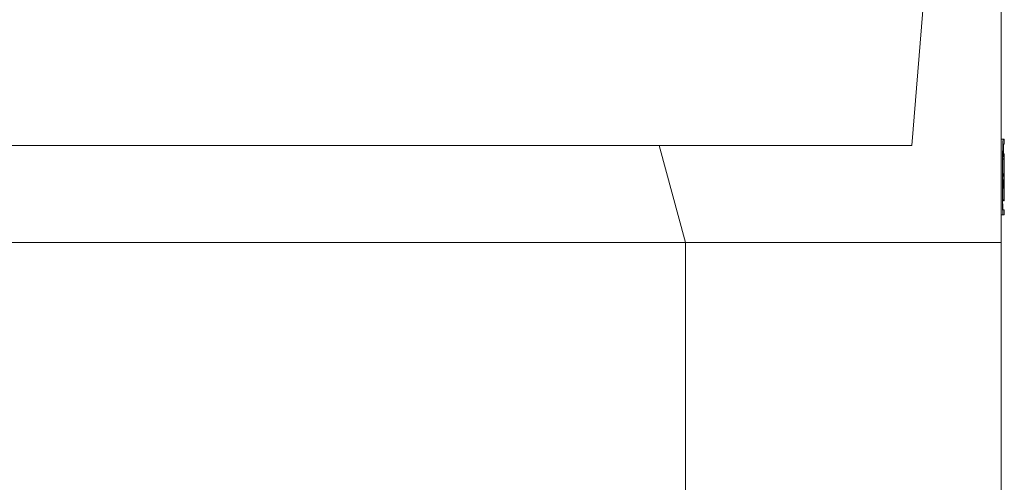
# Model space of a CAD drawing. Units: millimetres. Extents: x 2454 to 7388, y -995 to 2473.
# Drawn here: x 4583 to 4739, y 143 to 216 of the extents above; entities that cross this region are included whole.
import ezdxf

# ---------------------------------------------------------------- set-up
doc = ezdxf.new("R2010")
doc.units = ezdxf.units.MM
doc.layers.add('PMC_Speakers', color=250, linetype='Continuous')

msp = doc.modelspace()

# ---------------------------------------------------------------- linework, layer by layer
at = {"layer": 'PMC_Speakers', "linetype": 'Continuous', "lineweight": 15}
for p, q in [((4724, 195.98), (4726.45, 225.98)), ((4738.15, 225.98), (4738.15, 180.58)), ((4738.46, 196.97), (4738.15, 196.97)), ((4738.46, 196.97), (4738.46, 196.97)), ((4738.64, 196.18), (4738.65, 196.97)), ((4205.29, 195.98), (4684, 195.98)), ((4684, 195.98), (4688.15, 180.58)), ((4684, 195.98), (4724, 195.98)), ((4738.54, 194.57), (4738.54, 196.18)), ((4738.54, 194.77), (4738.55, 194.77)), ((4738.54, 194.76), (4738.55, 194.76)), ((4738.54, 194.75), (4738.56, 194.75)), ((4738.54, 194.73), (4738.56, 194.73)), ((4738.54, 194.71), (4738.56, 194.71)), ((4738.54, 194.68), (4738.57, 194.68)), ((4738.54, 194.65), (4738.57, 194.65)), ((4738.54, 194.6), (4738.57, 194.6)), ((4738.54, 194.57), (4738.6, 194.57)), ((4738.6, 194.57), (4738.63, 194.57)), ((4738.63, 194.57), (4738.64, 194.57)), ((4738.56, 192.59), (4738.56, 192.66)), ((4738.56, 192.52), (4738.56, 192.59)), ((4738.56, 192.44), (4738.56, 192.52)), ((4738.56, 192.37), (4738.56, 192.44)), ((4738.59, 192.49), (4738.59, 192.59)), ((4738.59, 192.4), (4738.59, 192.49)), ((4738.59, 192.31), (4738.59, 192.4)), ((4738.49, 191.38), (4738.54, 191.38)), ((4738.49, 191.35), (4738.54, 191.35)), ((4738.49, 191.33), (4738.54, 191.33)), ((4738.49, 191.29), (4738.54, 191.29)), ((4738.49, 191.27), (4738.54, 191.27)), ((4738.49, 191.25), (4738.54, 191.25)), ((4738.49, 191.2), (4738.53, 191.2)), ((4738.49, 191.18), (4738.53, 191.18)), ((4738.49, 191.17), (4738.53, 191.17)), ((4738.51, 191.08), (4738.51, 191.08)), ((4738.54, 190.5), (4738.53, 190.5)), ((4738.53, 190.5), (4738.54, 190.5)), ((4738.63, 189.58), (4738.63, 191.18)), ((4738.49, 187.38), (4738.59, 187.38)), ((4738.5, 187.38), (4738.6, 187.38)), ((4738.52, 187.19), (4738.62, 187.19)), ((4738.6, 187.38), (4738.59, 187.38)), ((4738.61, 184.99), (4738.62, 185.78)), ((4738.43, 184.99), (4738.15, 184.99)), ((4738.43, 184.99), (4738.61, 184.99)), ((4688.15, 180.58), (4201.15, 180.58)), ((4688.15, 140.98), (4688.15, 180.58)), ((4738.15, 180.58), (4688.15, 180.58)), ((4738.15, 180.58), (4738.15, 140.98))]:
    msp.add_line(p, q, dxfattribs=at)
at = {"layer": 'PMC_Speakers', "linetype": 'Continuous', "lineweight": 15, "flags": 128}
for points in [[(4738.46, 196.97), (4738.54, 196.97), (4738.6, 196.97), (4738.63, 196.97), (4738.65, 196.97), (4738.65, 196.97)], [(4738.59, 187.38), (4738.59, 188.28), (4738.6, 194.57)], [(4738.61, 193.15), (4738.6, 188.1), (4738.6, 187.38)]]:
    msp.add_lwpolyline(points, dxfattribs=at)
at = {"layer": 'PMC_Speakers', "linetype": 'Continuous', "lineweight": 15}
for centre, major_axis, ratio, start_param, end_param in [((3129.11, 196.18), (1609.53, 0), 0.000014, 0, 0.015067), ((3129.11, 194.24), (1609.53, 0), 0.018882, 0.010819, 0.010994), ((3129.1, 193.88), (1609.53, 0.01), 0.03923, 0.010596, 0.010765), ((3129.1, 191.65), (1609.53, 0.07), 0.125014, 0.010751, 0.010857), ((3129.1, 191.5), (1609.53, 0.08), 0.133347, 0.010629, 0.010728), ((3129.1, 190.91), (1609.53, 0.12), 0.16668, 0.010436, 0.010535), ((3129.1, 190.81), (1609.53, 0.13), 0.172428, 0.010323, 0.010419), ((3129.1, 190.59), (1609.53, 0.15), 0.185199, 0.010197, 0.010286), ((3129.11, 194.28), (1609.53, 0), 0.028557, 0.010359, 0.010591), ((3129.11, 194.28), (1609.53, 0), 0.028971, 0.010129, 0.010357), ((3129.1, 193.87), (1609.53, 0.01), 0.040014, 0.010428, 0.010594), ((3129.1, 193.53), (1609.53, 0.02), 0.060014, 0.010209, 0.010375), ((3129.1, 193.11), (1609.53, 0.03), 0.08512, 0.009831, 0.010143), ((3129.09, 189.95), (1609.53, 0.22), 0.222236, 0.009997, 0.010087), ((3129.09, 189.65), (1609.53, 0.26), 0.240014, 0.00986, 0.009943), ((3129.09, 189.48), (1609.53, 0.28), 0.250014, 0.009749, 0.009828), ((3129.09, 188.56), (1609.53, 0.43), 0.304362, 0.009416, 0.009569), ((3129.09, 187.81), (1609.53, 0.59), 0.350014, 0.009184, 0.00925), ((3129.09, 186.98), (1609.53, 0.8), 0.400014, 0.008915, 0.008981), ((3129.08, 185.35), (1609.53, 1.4), 0.500015, 0.008297, 0.008416), ((3129.1, 193.79), (1609.53, 0.01), 0.058809, 0.009824, 0.01005), ((3129.1, 193.77), (1609.53, 0.02), 0.059687, 0.0096, 0.009822), ((3129.1, 193.28), (1609.53, 0.04), 0.090895, 0.009298, 0.009517), ((3129.1, 193.08), (1609.53, 0.03), 0.08697, 0.009673, 0.009826), ((3129.1, 192.65), (1609.53, 0.06), 0.11365, 0.009455, 0.009601), ((3129.1, 192.25), (1609.53, 0.08), 0.139549, 0.009241, 0.009384), ((3129.08, 184.34), (1609.53, 1.95), 0.562515, 0.007782, 0.007888), ((3129.07, 181.91), (1609.53, 4.39), 0.714299, 0.006025, 0.006118), ((3129.1, 193.24), (1609.53, 0.04), 0.093736, 0.009078, 0.00929), ((3129.1, 192.77), (1609.53, 0.07), 0.124985, 0.008781, 0.008993), ((3129.1, 192.71), (1609.53, 0.07), 0.129018, 0.008564, 0.008769), ((3129.1, 192.2), (1609.53, 0.09), 0.142871, 0.009093, 0.009232), ((3129.1, 191.71), (1609.53, 0.13), 0.175014, 0.008737, 0.009002), ((3129.1, 191.57), (1609.53, 0.15), 0.184224, 0.008584, 0.00871), ((3129.1, 190.8), (1609.53, 0.25), 0.236856, 0.0083, 0.008426), ((3129.1, 191.01), (1609.53, 0.22), 0.222236, 0.008226, 0.008345), ((3129.09, 190.11), (1609.53, 0.37), 0.285728, 0.007907, 0.008023), ((3129.1, 190.4), (1609.53, 0.32), 0.26472, 0.007864, 0.007976), ((3129.09, 189.45), (1609.53, 0.53), 0.333347, 0.007518, 0.007627), ((3129.09, 189.6), (1609.53, 0.49), 0.322595, 0.007454, 0.007557), ((3129.09, 188.83), (1609.53, 0.71), 0.379325, 0.00714, 0.007237), ((3129.09, 188.17), (1609.53, 0.95), 0.428586, 0.006833, 0.006926), ((3129.09, 188.25), (1609.53, 0.92), 0.423091, 0.006772, 0.006858), ((3129.09, 186.98), (1609.53, 1.56), 0.520015, 0.006172, 0.006255), ((3129.09, 186.96), (1609.53, 1.58), 0.521754, 0.006085, 0.006161), ((3129.08, 186.07), (1609.53, 2.26), 0.590924, 0.005512, 0.005585), ((3129.08, 185.32), (1609.53, 3.08), 0.650014, 0.004876, 0.004942), ((3129.08, 183.71), (1609.53, 6.45), 0.777789, 0.002608, 0.002668), ((3129.08, 183.14), (1609.52, 8.88), 0.823538, 0.001006, 0.001062), ((3129.07, 180.95), (1135, 1144.21), 0.997385, 5.500047, 5.500143), ((3129.09, 188.19), (1609.26, 32.05), 0.940091, 6.262968, 6.266217), ((3129.1, 191.18), (1604.23, 132.65), 0.984429, 6.198425, 6.201527), ((3129.13, 202.71), (1609.53, 3.88), 0.69228, 6.269815, 6.269902), ((3129.06, 178.7), (1609.41, 22.17), 0.916656, 6.277963, 6.278003), ((3129.07, 178.82), (1609.43, 20.07), 0.909084, 6.279238, 6.279275), ((3129.06, 177.39), (1135, 1144.21), 0.997385, 5.502167, 5.502204), ((3129.05, 172.17), (12.84, 2146.08), 0.749969, 4.726577, 4.726607), ((3129.04, 169.57), (11.38, 2414.35), 0.66664, 4.725204, 4.725231), ((3129.03, 166.23), (10.95, 2759.27), 0.58331, 4.724354, 4.724377), ((3129.02, 161.8), (11.24, 3219.16), 0.49998, 4.723765, 4.723785), ((3129, 152.5), (12.86, 4184.94), 0.384598, 4.723185, 4.723201), ((3128.97, 142.44), (15.13, 5231.22), 0.307676, 4.72288, 4.722893), ((3129.34, 284.95), (26, 9656.33), 0.16668, 4.703237, 4.70325), ((3129.22, 238.6), (14.22, 4828.36), 0.333347, 4.703757, 4.70377), ((3129.2, 229.32), (12.24, 3862.71), 0.416681, 4.704078, 4.704095), ((3129.17, 220.53), (11, 2950.7), 0.545469, 4.704771, 4.704791), ((3129.16, 216.46), (11.13, 2529.17), 0.636378, 4.705515, 4.705538), ((3129.16, 213.41), (12.3, 2213.02), 0.727286, 4.706731, 4.706757), ((3129.14, 207.55), (1147.15, 1131.97), 0.997385, 5.493371, 5.493437), ((3129.13, 204.69), (1609.52, 8.53), 0.818144, 6.266904, 6.26694), ((3129.13, 204.03), (1147.15, 1131.97), 0.997385, 5.495454, 5.495501), ((3129.06, 177.89), (14.63, 2011.93), 0.799965, 4.725776, 4.725816), ((3129.05, 173.62), (11.06, 2575.32), 0.624976, 4.722611, 4.722644), ((3129.05, 171.47), (10.96, 2861.47), 0.562478, 4.722051, 4.72208), ((3129.04, 168.78), (11.24, 3219.16), 0.49998, 4.721615, 4.721642), ((3128.99, 151.92), (15.68, 5472.68), 0.294101, 4.720696, 4.720713), ((3128.97, 141.71), (18.96, 6840.92), 0.235278, 4.720492, 4.720505), ((3128.92, 124.72), (24.65, 9121.4), 0.176456, 4.720307, 4.720317), ((3129.23, 243.26), (18.96, 6840.06), 0.235308, 4.70558, 4.705593), ((3129.2, 230.65), (14.94, 5150.23), 0.312514, 4.705818, 4.705835), ((3129.17, 219.64), (11.91, 3678.78), 0.437514, 4.706305, 4.706328), ((3129.16, 214.69), (11.04, 3017.76), 0.533348, 4.706813, 4.70684), ((3129.15, 211.36), (11.06, 2575.16), 0.625015, 4.707514, 4.707547), ((3129.14, 207.37), (14.02, 2048.4), 0.785726, 4.710168, 4.710205), ((3129.14, 206.08), (18.53, 1877.66), 0.857148, 4.713211, 4.713251), ((3129.08, 184.91), (1609.44, 19.18), 0.905449, 6.271593, 6.27568), ((3129.1, 191.57), (1609.53, 0), 0.024986, 6.270951, 6.271217), ((3129.1, 191.55), (1609.53, 0), 0.023242, 6.270674, 6.270816), ((3129.1, 192.18), (1609.53, 0.01), 0.057129, 6.271504, 6.27162), ((3129.1, 192.15), (1609.53, 0.01), 0.055541, 6.271388, 6.271508), ((3129.1, 192.13), (1609.53, 0.01), 0.05404, 6.27127, 6.271392), ((3129.1, 191.59), (1609.53, 0), 0.025627, 6.271215, 6.271344), ((3129.08, 184.91), (1609.34, 19.18), 0.905449, 6.272923, 6.273861), ((3129.1, 193.64), (1609.53, 0.08), 0.137916, 6.271833, 6.272025), ((3129.1, 193.48), (1609.53, 0.07), 0.129018, 6.271755, 6.271858), ((3129.1, 192.85), (1609.53, 0.04), 0.093736, 6.271744, 6.271851), ((3129.1, 192.8), (1609.53, 0.04), 0.090895, 6.271643, 6.271752), ((3129.1, 192.75), (1609.53, 0.03), 0.088221, 6.271537, 6.27165), ((3129.1, 190.84), (1609.53, 0), 0.019594, 6.27203, 6.2722), ((3129.11, 195.94), (1609.53, 0.34), 0.272711, 6.272037, 6.27211), ((3129.11, 195.74), (1609.53, 0.31), 0.260854, 6.271999, 6.272075), ((3129.11, 194.86), (1609.53, 0.19), 0.208318, 6.272082, 6.272162), ((3129.11, 195.39), (1609.53, 0.26), 0.239984, 6.271903, 6.271986), ((3129.1, 193.92), (1609.53, 0.1), 0.153831, 6.272071, 6.272157), ((3129.11, 194.46), (1609.53, 0.15), 0.18517, 6.271891, 6.271981), ((3129.1, 191.63), (1609.53, 0.02), 0.066652, 6.272716, 6.273014), ((3129.1, 191.23), (1609.53, 0.01), 0.042539, 6.272624, 6.27278), ((3129.1, 190.86), (1609.53, 0), 0.020819, 6.272521, 6.272681), ((3129.1, 191.21), (1609.53, 0.01), 0.040802, 6.272306, 6.272469), ((3129.12, 200.18), (1609.53, 1.67), 0.533312, 6.271295, 6.271345), ((3129.12, 199.64), (1609.53, 1.4), 0.49998, 6.271448, 6.271501), ((3129.12, 199.17), (1609.53, 1.2), 0.470569, 6.271554, 6.271611), ((3129.12, 198.22), (1609.53, 0.86), 0.411746, 6.271782, 6.271839), ((3129.11, 197.51), (1609.53, 0.66), 0.368403, 6.271901, 6.271964), ((3129.11, 196.39), (1609.53, 0.42), 0.299984, 6.272088, 6.272154), ((3129.11, 196.94), (1609.53, 0.53), 0.333316, 6.271899, 6.271969), ((3129.1, 192.51), (1609.53, 0.06), 0.121937, 6.273148, 6.273284), ((3129.1, 192.09), (1609.53, 0.04), 0.095224, 6.273081, 6.27322), ((3129.1, 192.05), (1609.53, 0.04), 0.093009, 6.272944, 6.273087), ((3129.1, 193.59), (1609.53, 0.17), 0.194429, 6.273467, 6.273706), ((3129.1, 193.05), (1609.53, 0.11), 0.15788, 6.273446, 6.273572), ((3129.1, 192.99), (1609.53, 0.1), 0.153831, 6.273328, 6.273457), ((3129.1, 192.55), (1609.53, 0.07), 0.124985, 6.273275, 6.273408), ((3129.11, 195.87), (1609.53, 0.62), 0.357125, 6.273701, 6.273793), ((3129.11, 195.4), (1609.53, 0.49), 0.322564, 6.273727, 6.27383), ((3129.11, 194.96), (1609.53, 0.39), 0.290306, 6.273737, 6.273839), ((3129.11, 194.83), (1609.53, 0.36), 0.281234, 6.273661, 6.273767), ((3129.11, 194.71), (1609.53, 0.34), 0.272711, 6.27358, 6.273689), ((3129.11, 194.08), (1609.53, 0.23), 0.228556, 6.273603, 6.27372), ((3129.13, 202.48), (1609.49, 13.76), 0.874953, 6.265678, 6.265732), ((3129.12, 201.11), (1609.53, 5.93), 0.764674, 6.270572, 6.270628), ((3129.12, 200.58), (1609.53, 4.59), 0.722193, 6.271381, 6.271441), ((3129.12, 199.03), (1609.53, 2.37), 0.599977, 6.272812, 6.272879), ((3129.12, 198.67), (1609.53, 2.04), 0.571406, 6.272976, 6.273045), ((3129.11, 197.47), (1609.53, 1.25), 0.478241, 6.273497, 6.273573), ((3129.11, 197.21), (1609.53, 1.12), 0.458314, 6.273522, 6.273602), ((3129.11, 196.75), (1609.53, 0.92), 0.423058, 6.273606, 6.273692), ((3129.11, 196.54), (1609.53, 0.84), 0.407389, 6.273586, 6.273676), ((3129.09, 189.58), (1609.18, 36.05), 0.946217, 6.257943, 6.259511), ((3129.08, 184.91), (1609.34, 19.18), 0.905449, 6.271594, 6.271723), ((3129.08, 185.78), (1609.53, 0), 0.000014, 0, 0.015067)]:
    msp.add_ellipse(centre, major_axis=major_axis, ratio=ratio, start_param=start_param, end_param=end_param, dxfattribs=at)
for points, knots in [([(4738.46, 196.97), (4738.45, 196.91), (4738.43, 196.78), (4738.4, 195.74), (4738.37, 194.22), (4738.35, 192.32), (4738.34, 190.27), (4738.35, 188.31), (4738.37, 186.64), (4738.39, 185.47), (4738.42, 185.02), (4738.43, 184.99), (4738.43, 184.99)], [0, 0, 0, 0, 0.107359, 0.214749, 0.32214, 0.429519, 0.536876, 0.644222, 0.751566, 0.858925, 0.966299, 1, 1, 1, 1]), ([(4738.46, 196.18), (4738.46, 196.17), (4738.45, 196.15), (4738.42, 195.74), (4738.4, 194.71), (4738.37, 193.25), (4738.36, 191.54), (4738.36, 189.76), (4738.37, 188.12), (4738.38, 186.81), (4738.41, 185.94), (4738.43, 185.83), (4738.43, 185.78)], [0, 0, 0, 0, 0.0370499, 0.1444315, 0.251818, 0.3592033, 0.4665717, 0.5739237, 0.6812672, 0.7886139, 0.8959762, 1, 1, 1, 1])]:
    msp.add_open_spline(points, degree=3, knots=knots, dxfattribs=at)

doc.saveas('drawing.dxf')
